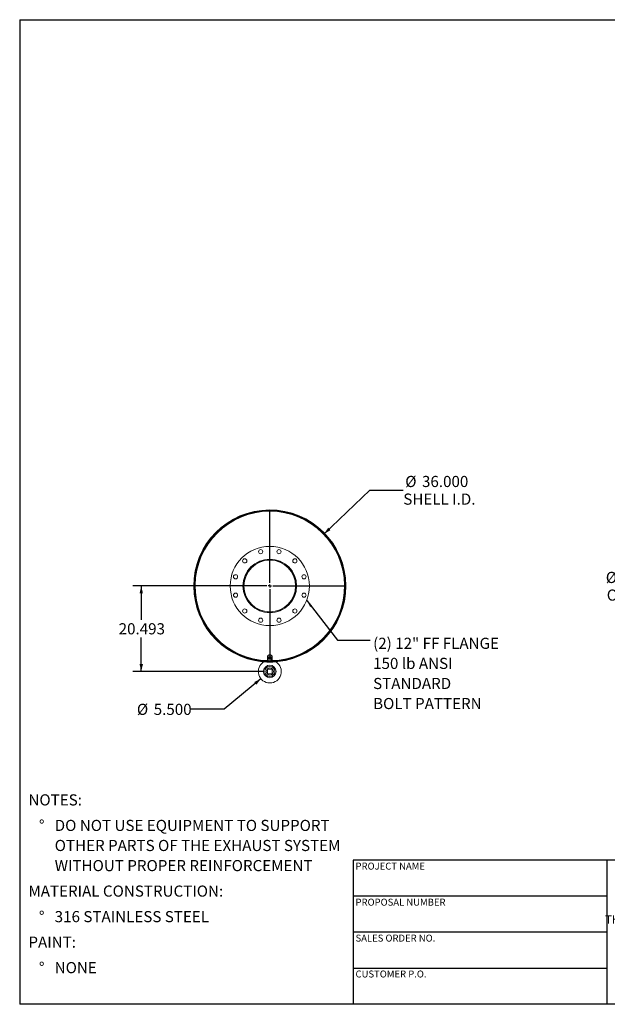
# Model space of a CAD drawing. Units: inches. Extents: x 16 to 336, y 16 to 252.
# Drawn here: x 16 to 157, y 16 to 252 of the extents above; entities that cross this region are included whole.
import ezdxf

# ---------------------------------------------------------------- set-up
doc = ezdxf.new("R2010")
doc.units = ezdxf.units.IN
doc.header["$LTSCALE"] = 32
doc.header["$MEASUREMENT"] = 0
doc.layers.add('FORMAT', color=7, linetype='Continuous')
doc.styles.add('SLDTEXTSTYLE0', font='TXT', dxfattribs={"width": 0.75})
doc.styles.add('SLDTEXTSTYLE3', font='TXT', dxfattribs={"width": 0.7})
doc.dimstyles.new('SLDDIMSTYLE0', dxfattribs={"dimtxt": 2.666667, "dimasz": 1.76, "dimexe": 0, "dimexo": 0.0625, "dimgap": 0.666667, "dimtad": 0, "dimtih": 1, "dimtoh": 1, "dimdec": 3, "dimrnd": 1e-09, "dimzin": 12, "dimdsep": 46, "dimtxsty": 'SLDTEXTSTYLE0', "dimsah": 1, "dimcen": 0.09, "dimadec": 0, "dimazin": 3, "dimtfac": 1, "dimtdec": 4, "dimtofl": 0, "dimtmove": 0, "dimatfit": 3, "dimfxl": 0, "dimfrac": 2, "dimtolj": 1, "dimtzin": 12, "dimarcsym": 0})
doc.dimstyles.new('SLDDIMSTYLE1', dxfattribs={"dimtxt": 2.666667, "dimasz": 1.76, "dimexe": 0, "dimexo": 0.0625, "dimgap": 0.666667, "dimtad": 0, "dimtih": 1, "dimtoh": 1, "dimdec": 3, "dimrnd": 1e-09, "dimzin": 4, "dimdsep": 46, "dimtxsty": 'SLDTEXTSTYLE0', "dimsah": 1, "dimcen": 0, "dimadec": 0, "dimazin": 1, "dimtfac": 1, "dimtdec": 4, "dimtofl": 0, "dimtmove": 0, "dimatfit": 3, "dimfxl": 0, "dimfrac": 2, "dimtolj": 1, "dimtzin": 12, "dimarcsym": 0})
doc.dimstyles.new('SLDDIMSTYLE2', dxfattribs={"dimtxt": 0.18, "dimasz": 1.76, "dimexe": 0, "dimexo": 0.0625, "dimgap": 0, "dimtad": 0, "dimtih": 1, "dimtoh": 1, "dimdec": 0, "dimrnd": 1e-09, "dimzin": 0, "dimdsep": 46, "dimtxsty": 'Standard', "dimsah": 1, "dimcen": 0.09, "dimadec": 0, "dimazin": 0, "dimtfac": 1.76, "dimtdec": 0, "dimtofl": 0, "dimtmove": 0, "dimatfit": 3, "dimfxl": 0, "dimfrac": 2, "dimtolj": 1, "dimtzin": 0, "dimarcsym": 0})
doc.dimstyles.new('SLDDIMSTYLE4', dxfattribs={"dimtxt": 2.666667, "dimasz": 1.76, "dimexe": 0, "dimexo": 0.0625, "dimgap": 0.666667, "dimtad": 0, "dimtih": 1, "dimtoh": 1, "dimdec": 3, "dimrnd": 1e-09, "dimzin": 4, "dimdsep": 46, "dimtxsty": 'SLDTEXTSTYLE0', "dimsah": 1, "dimcen": 0.09, "dimadec": 0, "dimazin": 1, "dimtfac": 1, "dimtdec": 4, "dimtofl": 0, "dimtmove": 0, "dimatfit": 3, "dimfxl": 0, "dimfrac": 2, "dimtolj": 1, "dimtzin": 12, "dimarcsym": 0})

# ---------------------------------------------------------------- blocks, each defined once
blk = doc.blocks.new('SW_NOTE_0')
at = {"layer": 'FORMAT', "color": 0, "attachment_point": 1, "style": 'SLDTEXTSTYLE0'}
for s, insert, char_height in [('NOTES:', (0, 3.44), 2.667), ('%%d', (2.52, -2.68), 2.667), ('DO NOT USE EQUIPMENT TO SUPPORT', (6.3, -2.68), 2.6667), ('OTHER PARTS OF THE EXHAUST SYSTEM', (6.3, -7.49), 2.6667), ('WITHOUT PROPER REINFORCEMENT', (6.3, -12.31), 2.6667), ('MATERIAL CONSTRUCTION:', (0, -18.42), 2.6667), ('%%d', (2.52, -24.54), 2.667), ('316 STAINLESS STEEL', (6.3, -24.54), 2.6667), ('PAINT:', (0, -30.66), 2.667), ('%%d', (2.52, -36.77), 2.667), ('NONE', (6.3, -36.77), 2.667)]:
    blk.add_mtext(s, dxfattribs=dict(at, insert=insert, char_height=char_height))
blk = doc.blocks.new('SW_NOTE_2')
at = {"layer": 'FORMAT', "color": 0, "char_height": 2, "attachment_point": 2, "style": 'SLDTEXTSTYLE3'}
for s, insert in [('THE INFORMATION CONTAINED IN', (18.59, 2.58)), ('THIS DRAWING IS THE SOLE PROPERTY', (18.62, -0.09)), ('OF MIRATECH GROUP, LLC.  ANY', (18.56, -2.76)), ('REPRODUCTION IN PART OR AS A', (18.56, -5.42)), ('WHOLE WITHOUT THE WRITTEN', (18.46, -8.09)), ('PERMISSION OF MIRATECH', (18.58, -10.76)), ('GROUP, LLC IS PROHIBITED.', (18.69, -13.42))]:
    blk.add_mtext(s, dxfattribs=dict(at, insert=insert))
blk = doc.blocks.new('_D')
at = {"layer": 'FORMAT'}
for p, q in [((74.38, 116.27), (43.15, 116.27)), ((45.15, 116.27), (45.15, 108.14)), ((45.15, 95.77), (45.15, 103.9)), ((74.38, 95.77), (43.15, 95.77))]:
    blk.add_line(p, q, dxfattribs=at)
for points in [[(45.15, 116.27), (44.75, 114.51), (45.55, 114.51)], [(45.15, 95.77), (45.55, 97.53), (44.75, 97.53)]]:
    blk.add_solid(points, dxfattribs=at)
at = {"layer": 'FORMAT', "insert": (39.73, 107.34), "char_height": 2.667, "attachment_point": 1, "style": 'SLDTEXTSTYLE0'}
blk.add_mtext('20.493', dxfattribs=at)
blk = doc.blocks.new('_D_1')
at = {"layer": 'FORMAT'}
for p, q in [((73.85, 94.03), (65, 86.76)), ((65, 86.76), (57, 86.76))]:
    blk.add_line(p, q, dxfattribs=at)
blk.add_solid([(73.85, 94.03), (72.24, 93.22), (72.75, 92.6)], dxfattribs=at)
at = {"layer": 'FORMAT', "char_height": 2.667, "attachment_point": 1, "style": 'SLDTEXTSTYLE0'}
for s, insert in [('%%c', (44.11, 88.03)), ('5.500', (48.14, 88.03))]:
    blk.add_mtext(s, dxfattribs=dict(at, insert=insert))
blk = doc.blocks.new('_D_2')
at = {"layer": 'FORMAT'}
for p, q in [((88.97, 128.72), (99.98, 139.27)), ((99.98, 139.27), (107.98, 139.27))]:
    blk.add_line(p, q, dxfattribs=at)
blk.add_solid([(88.97, 128.72), (90.52, 129.65), (89.97, 130.23)], dxfattribs=at)
at = {"layer": 'FORMAT', "char_height": 2.667, "attachment_point": 1, "style": 'SLDTEXTSTYLE0'}
for s, insert in [('%%c', (108.45, 142.65)), ('36.000', (112.47, 142.65)), ('SHELL I.D.', (107.98, 138.42))]:
    blk.add_mtext(s, dxfattribs=dict(at, insert=insert))
blk = doc.blocks.new('SW_NOTE_8')
at = {"layer": 'FORMAT', "color": 0, "attachment_point": 1, "style": 'SLDTEXTSTYLE0'}
for s, insert, char_height in [('(2) 12" FF FLANGE', (0.69, 0.58), 2.6667), ('150 lb ANSI', (0.69, -4.23), 2.6667), ('STANDARD', (0.69, -9.05), 2.667), ('BOLT PATTERN', (0.69, -13.86), 2.6667)]:
    blk.add_mtext(s, dxfattribs=dict(at, insert=insert, char_height=char_height))
blk = doc.blocks.new('SW_CENTERMARKSYMBOL_0')
at = {"layer": 'FORMAT', "color": 0}
for p, q in [((0, 0.75), (0, 18.28)), ((-0.75, 0), (-18.28, 0)), ((0, 0), (-0.38, 0)), ((0, 0), (0, 0.38)), ((0, 0), (0, -0.38)), ((0, 0), (0.38, 0)), ((0.75, 0), (18.28, 0)), ((0, -0.75), (0, -18.28))]:
    blk.add_line(p, q, dxfattribs=at)
blk = doc.blocks.new('_D_6')
at = {"layer": 'FORMAT'}
for p, q in [((190.09, 125.77), (161.97, 125.77)), ((163.97, 125.77), (163.97, 120.56)), ((163.97, 106.77), (163.97, 111.98)), ((190.09, 106.77), (161.97, 106.77))]:
    blk.add_line(p, q, dxfattribs=at)
for points in [[(163.97, 125.77), (163.57, 124.01), (164.37, 124.01)], [(163.97, 106.77), (164.37, 108.53), (163.57, 108.53)]]:
    blk.add_solid(points, dxfattribs=at)
at = {"layer": 'FORMAT', "char_height": 2.667, "attachment_point": 1, "style": 'SLDTEXTSTYLE0'}
for s, insert in [('%%c', (156.54, 119.65)), ('19.000', (160.57, 119.65)), ('O.D. TYP', (156.77, 115.42))]:
    blk.add_mtext(s, dxfattribs=dict(at, insert=insert))

msp = doc.modelspace()

# ---------------------------------------------------------------- linework, layer by layer
at = {"color": 7, "linetype": 'Continuous', "lineweight": 15}
for p, q in [((57.9154, 116.269), (57.8407, 116.269)), ((57.8407, 116.267), (57.9154, 116.267)), ((75.964, 109.893), (75.9643, 110.073)), ((75.9779, 109.893), (75.964, 109.893)), ((75.9643, 110.073), (75.9779, 110.073)), ((75.9779, 110.073), (75.9779, 109.893)), ((75.4154, 99.268), (75.4154, 98.8253)), ((76.0475, 99.1483), (75.5793, 98.9809)), ((76.0475, 99.0123), (76.0475, 99.1483)), ((76.446, 98.8746), (76.0475, 99.1483)), ((76.5404, 98.8253), (76.5404, 99.268)), ((74.5633, 98.0824), (74.5544, 98.0736)), ((74.5736, 98.0721), (74.5633, 98.0824)), ((75.5793, 98.9809), (75.5097, 98.5398)), ((75.5097, 98.4039), (75.5097, 98.5398)), ((75.5404, 98.8253), (75.5455, 98.7664)), ((75.5579, 98.9333), (75.5579, 98.8448)), ((75.5793, 98.8449), (75.5793, 98.9809)), ((76.0384, 98.1118), (76.0386, 98.0371)), ((76.0406, 98.0371), (76.0404, 98.1118)), ((76.3979, 98.9077), (76.3979, 98.9333)), ((76.446, 98.7387), (76.446, 98.8746)), ((75.4154, 96.3373), (75.4154, 95.2123)), ((76.5404, 96.3373), (75.4154, 96.3373)), ((75.4154, 95.2123), (76.5404, 95.2123)), ((76.5404, 95.2123), (76.5404, 96.3373))]:
    msp.add_line(p, q, dxfattribs=at)
at = {"color": 7, "linetype": 'Continuous', "lineweight": 15, "flags": 128}
for points in [[(76.5404, 99.268), (76.5334, 99.3455), (76.5128, 99.4212), (76.4791, 99.4931), (76.4329, 99.5594), (76.3756, 99.6186), (76.3085, 99.6691), (76.2332, 99.7098), (76.1517, 99.7395), (76.0659, 99.7577), (75.9779, 99.7638), (75.8899, 99.7577), (75.804, 99.7395), (75.7225, 99.7098), (75.6472, 99.6691), (75.5801, 99.6186), (75.5228, 99.5594), (75.4767, 99.4931), (75.4429, 99.4212), (75.4223, 99.3455), (75.4154, 99.268)], [(76.4151, 98.5133), (76.4329, 98.5338), (76.4791, 98.6002), (76.5128, 98.6721), (76.5334, 98.7477), (76.5404, 98.8253), (76.5334, 98.9028), (76.5128, 98.9785), (76.4791, 99.0504), (76.4329, 99.1167), (76.3756, 99.1759), (76.3085, 99.2264), (76.2332, 99.2671), (76.1517, 99.2968), (76.0659, 99.315), (75.9779, 99.3211), (75.8899, 99.315), (75.804, 99.2968), (75.7225, 99.2671), (75.6472, 99.2264), (75.5801, 99.1759), (75.5228, 99.1167), (75.4767, 99.0504), (75.4429, 98.9785), (75.4223, 98.9028), (75.4154, 98.8253)], [(76.4067, 98.9016), (76.3996, 98.9279), (76.372, 98.9926), (76.3318, 99.052), (76.2802, 99.104), (76.2189, 99.1471), (76.1498, 99.1799), (76.0752, 99.2013), (75.9975, 99.2105), (75.9191, 99.2074), (75.8427, 99.192), (75.7705, 99.1649), (75.7051, 99.1268), (75.6484, 99.079), (75.6023, 99.0231), (75.5683, 98.9608), (75.5474, 98.8941), (75.5404, 98.8253)]]:
    msp.add_lwpolyline(points, dxfattribs=at)
at = {"color": 7, "linetype": 'Continuous', "lineweight": 15}
for centre, radius in [((75.9779, 116.268), 9.5), ((69.9675, 122.2784), 0.5), ((73.7779, 124.4784), 0.5), ((78.1778, 124.4784), 0.5), ((81.9883, 122.2784), 0.5), ((75.9779, 116.268), 6.4375), ((67.7675, 118.4679), 0.5), ((84.1882, 118.4679), 0.5), ((67.7675, 114.068), 0.5), ((84.1882, 114.068), 0.5), ((69.9675, 110.2576), 0.5), ((81.9883, 110.2576), 0.5), ((73.7779, 108.0576), 0.5), ((78.1778, 108.0576), 0.5), ((75.9779, 95.7748), 1.5156), ((75.9779, 95.7748), 1.1875), ((75.9779, 95.7748), 0.885)]:
    msp.add_circle(centre, radius, dxfattribs=at)
for centre, radius, start, end in [((75.9779, 116.268), 18.2309, 270.197232, 270.190921), ((75.9779, 116.268), 18.1562, 270.197232, 270.190921), ((75.9779, 116.268), 18.1372, 269.862738, 179.996828), ((75.9779, 116.268), 18.0625, 270.609988, 179.996828), ((75.9779, 116.268), 18, 271.12216, 269.068883), ((75.9779, 116.268), 6.375, 270, 269.875), ((75.9779, 116.268), 6.195, 270, 269.875), ((75.9779, 116.268), 18.1372, 180.003172, 269.741132), ((75.9779, 116.268), 18.0625, 180.003172, 269.359478), ((75.9779, 95.7748), 2.75, 123.055731, 56.944269), ((75.9779, 116.268), 18.25, 265.285439, 274.714561), ((75.8717, 98.8283), 0.4564, 180.374473, 217.799113), ((75.907, 98.5631), 0.3659, 172.194089, 237.233296), ((75.9353, 98.5383), 0.3978, 107.849534, 169.214799), ((75.9784, 98.6587), 0.4849, 236.257407, 289.763566), ((75.9774, 98.4606), 0.4849, 56.257407, 109.763566), ((76.0204, 98.581), 0.3978, 287.849534, 349.214799), ((76.0487, 98.5562), 0.3659, 352.194089, 57.233296)]:
    msp.add_arc(centre, radius, start, end, dxfattribs=at)
at = {"color": 8, "linetype": 'Continuous', "lineweight": 15}
msp.add_arc((75.9779, 116.268), 17.9058, 271.317542, 268.635714, dxfattribs=at)
at = {"color": 7, "linetype": 'Continuous', "lineweight": 15}
for points, knots in [([(75.832, 99.7442), (75.8482, 99.7495), (75.8892, 99.7628), (75.9592, 99.7687), (76.0368, 99.7686), (76.0842, 99.7529), (76.1068, 99.7454)], [0, 0, 0, 0, 0.18365553, 0.46422128, 0.74477282, 1, 1, 1, 1]), ([(75.5445, 98.6128), (75.5387, 98.5765), (75.527, 98.5037), (75.5155, 98.4372), (75.5097, 98.4039)], [0, 0, 0, 0, 0.497780631, 1, 1, 1, 1]), ([(75.5097, 98.4039), (75.5426, 98.378), (75.6086, 98.3261), (75.6754, 98.279), (75.709, 98.2554)], [0, 0, 0, 0, 0.49811277, 1, 1, 1, 1]), ([(75.5793, 98.8449), (75.5736, 98.8053), (75.5621, 98.7257), (75.5504, 98.6505), (75.5445, 98.6128)], [0, 0, 0, 0, 0.498112766, 1, 1, 1, 1]), ([(75.8134, 98.917), (75.7743, 98.9036), (75.6958, 98.8767), (75.6183, 98.8555), (75.5793, 98.8449)], [0, 0, 0, 0, 0.49778063, 1, 1, 1, 1]), ([(75.709, 98.2554), (75.7423, 98.2331), (75.8092, 98.1884), (75.8751, 98.1497), (75.9083, 98.1302)], [0, 0, 0, 0, 0.49778063, 1, 1, 1, 1]), ([(76.0475, 99.0123), (76.0089, 98.9953), (75.9314, 98.9609), (75.8528, 98.9317), (75.8134, 98.917)], [0, 0, 0, 0, 0.49811277, 1, 1, 1, 1]), ([(75.9083, 98.1302), (75.9469, 98.1407), (76.0244, 98.1619), (76.1029, 98.1888), (76.1423, 98.2023)], [0, 0, 0, 0, 0.49811277, 1, 1, 1, 1]), ([(76.2467, 98.8639), (76.2134, 98.8873), (76.1466, 98.9344), (76.0806, 98.9863), (76.0475, 99.0123)], [0, 0, 0, 0, 0.49778063, 1, 1, 1, 1]), ([(76.1423, 98.2023), (76.1814, 98.2168), (76.26, 98.2461), (76.3375, 98.2804), (76.3764, 98.2976)], [0, 0, 0, 0, 0.49778063, 1, 1, 1, 1]), ([(76.446, 98.7387), (76.4131, 98.758), (76.3471, 98.7967), (76.2803, 98.8414), (76.2467, 98.8639)], [0, 0, 0, 0, 0.49811277, 1, 1, 1, 1]), ([(76.3764, 98.2976), (76.3821, 98.3307), (76.3937, 98.3971), (76.4053, 98.47), (76.4112, 98.5065)], [0, 0, 0, 0, 0.498112766, 1, 1, 1, 1]), ([(76.4112, 98.5065), (76.417, 98.5439), (76.4287, 98.6191), (76.4402, 98.6987), (76.446, 98.7387)], [0, 0, 0, 0, 0.49778063, 1, 1, 1, 1])]:
    msp.add_open_spline(points, degree=3, knots=knots, dxfattribs=at)
at = {"layer": 'FORMAT'}
for p, q in [((15.9999, 252), (335.9999, 252)), ((15.9999, 252), (15.9999, 16)), ((156.7999, 50.56), (95.9999, 50.56)), ((95.9999, 50.56), (95.9999, 41.92)), ((204.7999, 50.56), (156.7999, 50.56)), ((156.7999, 50.56), (156.7999, 16)), ((95.9999, 41.92), (95.9999, 16)), ((156.7999, 41.92), (95.9999, 41.92)), ((156.7999, 33.28), (95.9999, 33.28)), ((95.9999, 24.64), (156.7999, 24.64)), ((335.9999, 16), (15.9999, 16))]:
    msp.add_line(p, q, dxfattribs=at)

# ---------------------------------------------------------------- block references
for name, p in [('SW_CENTERMARKSYMBOL_0', (75.9779, 116.268)), ('SW_NOTE_8', (100.0583, 103.2788)), ('SW_NOTE_0', (18.095, 62.8903)), ('SW_NOTE_2', (162.4695, 37.4285))]:
    msp.add_blockref(name, p, dxfattribs=at)

# ---------------------------------------------------------------- texts
at = {"layer": 'FORMAT', "char_height": 1.666667, "attachment_point": 1, "style": 'SLDTEXTSTYLE0'}
for s, insert in [('PROJECT NAME', (96.5345, 49.9539)), ('PROPOSAL NUMBER', (96.5345, 41.3119)), ('SALES ORDER NO.', (96.5345, 32.699)), ('CUSTOMER P.O.', (96.5345, 24.0973))]:
    msp.add_mtext(s, dxfattribs=dict(at, insert=insert))

# ---------------------------------------------------------------- dimensions: what is measured, and where the dimension line sits
at = {"layer": 'FORMAT'}
dim = msp.add_diameter_dim_2p(p1=(62.9821, 103.8137), p2=(88.9736, 128.7223), text='<>\\PSHELL I.D.', dimstyle='SLDDIMSTYLE1', dxfattribs=at)
dim.commit()
dim.dimension.update_dxf_attribs({"geometry": '_D_2', "text_midpoint": (115.8774, 139.2688), "dimtype": 163})
dim = msp.add_linear_dim(base=(163.9726, 106.768), p1=(191.6891, 125.768), p2=(191.6891, 106.768), angle=90, text='%%c<>\\PO.D. TYP', dimstyle='SLDDIMSTYLE4', dxfattribs=at)
dim.commit()
dim.dimension.update_dxf_attribs({"geometry": '_D_6', "text_midpoint": (163.9726, 116.268), "dimtype": 160})
dim = msp.add_linear_dim(base=(45.1485, 95.7748), p1=(75.9779, 116.268), p2=(75.9779, 95.7748), angle=90, dimstyle='SLDDIMSTYLE0', dxfattribs=at)
dim.commit()
dim.dimension.update_dxf_attribs({"geometry": '_D', "text_midpoint": (45.1485, 106.0214), "dimtype": 160})
dim = msp.add_diameter_dim_2p(p1=(78.1033, 97.5198), p2=(73.8524, 94.0299), dimstyle='SLDDIMSTYLE1', dxfattribs=at)
dim.commit()
dim.dimension.update_dxf_attribs({"geometry": '_D_1', "text_midpoint": (50.5549, 86.762), "dimtype": 163})

# ---------------------------------------------------------------- leaders
msp.add_leader([(84.8204, 112.7952), (92.1843, 103.2788), (100.0583, 103.2788)], dimstyle='SLDDIMSTYLE2', dxfattribs=at)

doc.saveas('drawing.dxf')
